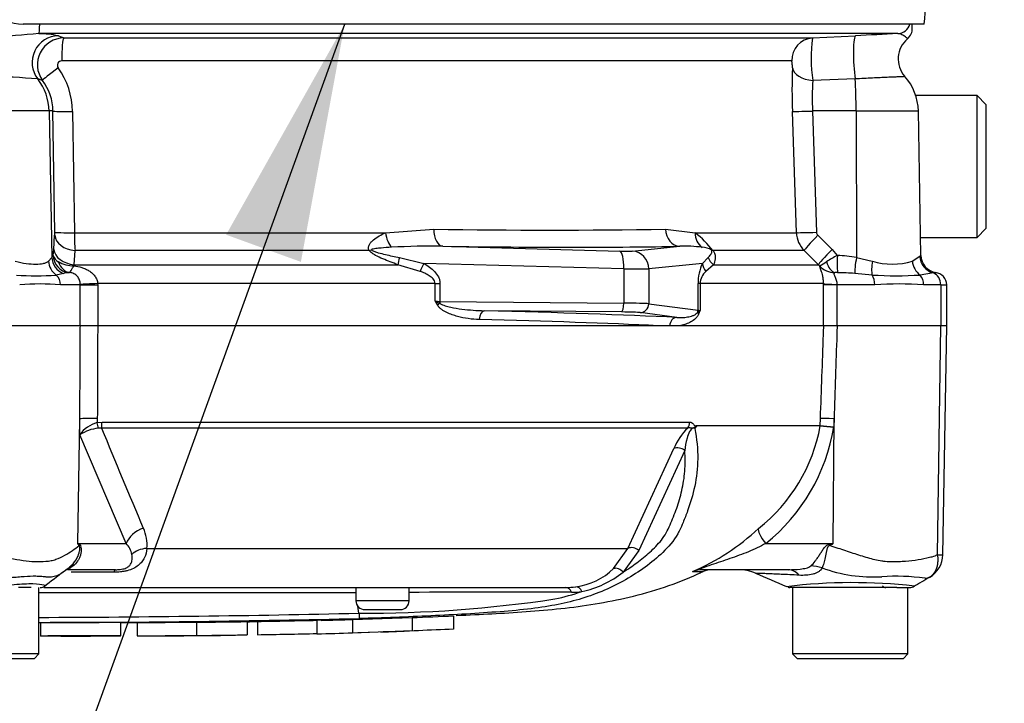
# Paper-space layout 'Sheet1' of a CAD drawing. Units: millimetres. Extents: x 0 to 3564, y 0 to 2520.
# Drawn here: x 961 to 1072, y 1722 to 1799 of the extents above; entities that cross this region are included whole.
import ezdxf
from ezdxf.enums import TextEntityAlignment as Align

# ---------------------------------------------------------------- set-up
doc = ezdxf.new("R2010")
doc.units = ezdxf.units.MM
doc.header["$LTSCALE"] = 6
for name, color, linetype in [('Default', 7, 'Continuous'), ('hidden', 7, 'Continuous'), ('tangent', 7, 'Continuous'), ('TSH-1', 7, 'Continuous'), ('visible', 7, 'Continuous')]:
    doc.layers.add(name, color=color, linetype=linetype)
doc.styles.add('SEACAD_Arial', font='arial.ttf')
doc.dimstyles.new('ISO-InstDr', dxfattribs={"dimtxt": 19.2, "dimasz": 26.88, "dimexe": 9.6, "dimexo": 9.6, "dimgap": 4.8, "dimtad": 1, "dimdec": 0, "dimzin": 0, "dimdsep": 46, "dimtxsty": 'SEACAD_Arial', "dimblk1": '_SE_FILLED', "dimblk2": '_SE_FILLED', "dimsah": 1, "dimcen": 9.6, "dimadec": 0, "dimazin": 0, "dimtfac": 0.5, "dimtofl": 0, "dimtmove": 0, "dimatfit": 3, "dimfxl": 1, "dimtzin": 0, "dimarcsym": 0})

# ---------------------------------------------------------------- blocks, each defined once
blk = doc.blocks.new('SE3')
at = {"layer": 'hidden', "color": 7, "linetype": 'Continuous'}
blk.add_open_spline([(1004.88, 1731.25), (1006.44, 1731.31), (1008.01, 1731.37), (1009.57, 1731.45)], degree=3, dxfattribs=at)
at = {"layer": 'tangent', "color": 7, "linetype": 'Continuous'}
for p, q in [((964.99, 1796.84), (965.6, 1796.59)), ((1047.71, 1794), (965.37, 1794)), ((963.2, 1791.81), (962.66, 1791.98)), ((1054.85, 1791.98), (1050.08, 1791.81)), ((963.95, 1788.36), (948.64, 1788.36)), ((963.95, 1788.36), (964.24, 1771.85)), ((964.38, 1788.36), (963.95, 1788.36)), ((964.58, 1774.68), (964.38, 1788.36)), ((966.59, 1788.31), (966.79, 1774.64)), ((1048.23, 1774.64), (1047.78, 1788.31)), ((1054.97, 1788.36), (1050.04, 1788.36)), ((1050.04, 1788.36), (1050.5, 1774.68)), ((1054.97, 1788.36), (1054.99, 1771.85)), ((1054.97, 1788.36), (1061.98, 1788.36)), ((966.79, 1774.64), (1001.88, 1774.64)), ((1001.88, 1774.64), (1007.32, 1775.03)), ((1033.47, 1775.03), (1036.82, 1774.64)), ((1036.82, 1774.64), (1048.23, 1774.64)), ((964.46, 1772.76), (964.57, 1774.35)), ((1050.65, 1774.35), (1052.26, 1772.76)), ((964.42, 1772.08), (964.46, 1772.76)), ((966.86, 1772.62), (966.75, 1771.03)), ((1000.05, 1772.62), (966.86, 1772.62)), ((1008.35, 1773.11), (1028.31, 1772.57)), ((1029.72, 1772.57), (1035.07, 1773.11)), ((1049.11, 1772.62), (1038.83, 1772.62)), ((1050.72, 1771.03), (1049.11, 1772.62)), ((1052.26, 1772.76), (1052.84, 1772.08)), ((963.87, 1771.42), (964.24, 1771.85)), ((1003.46, 1771.85), (1006.21, 1771.18)), ((1037.62, 1771.18), (1038.26, 1771.85)), ((1054.99, 1771.85), (1056.79, 1771.42)), ((1061.3, 1771.42), (1062.14, 1771.99)), ((966.75, 1771.03), (966.73, 1770.9)), ((966.75, 1771.03), (1003.27, 1771.03)), ((1005.8, 1770.27), (1003.27, 1771.03)), ((1028.75, 1770.57), (1006.21, 1771.18)), ((1028.75, 1770.57), (1028.75, 1766.7)), ((1037.62, 1771.18), (1031.58, 1770.57)), ((1031.58, 1770.57), (1031.58, 1766.63)), ((1038.87, 1771.03), (1038.03, 1770.27)), ((1038.87, 1771.03), (1050.72, 1771.03)), ((1050.85, 1770.9), (1050.72, 1771.03)), ((965.55, 1770.04), (964.75, 1769.87)), ((1056.77, 1769.87), (1054.8, 1770.04)), ((1063.68, 1770.1), (1062.17, 1769.87)), ((967.46, 1768.75), (965.22, 1768.75)), ((967.46, 1768.75), (967.46, 1768.81)), ((967.46, 1768.75), (969.43, 1768.75)), ((967.46, 1764.15), (967.46, 1768.75)), ((1007.48, 1768.91), (969.42, 1768.91)), ((969.42, 1768.91), (969.43, 1768.75)), ((969.43, 1768.75), (969.43, 1764.15)), ((1007.48, 1768.91), (1008.03, 1768.91)), ((1007.48, 1766.91), (1007.48, 1768.91)), ((1008.03, 1768.91), (1008.03, 1766.9)), ((1037.37, 1768.91), (1037.13, 1768.91)), ((1037.13, 1765.9), (1037.13, 1768.91)), ((1037.37, 1768.91), (1037.37, 1765.88)), ((1051.27, 1768.91), (1037.37, 1768.91)), ((1051.27, 1768.75), (1051.27, 1768.91)), ((1052.78, 1768.75), (1051.27, 1768.75)), ((1051.27, 1764.15), (1051.27, 1768.75)), ((1052.78, 1768.81), (1052.78, 1768.75)), ((1057.06, 1768.75), (1052.78, 1768.75)), ((1052.78, 1768.75), (1052.78, 1764.15)), ((1064.5, 1768.75), (1062.57, 1768.75)), ((1064.5, 1768.75), (1064.5, 1764.15)), ((1064.5, 1768.75), (1065.18, 1768.75)), ((1008.03, 1766.9), (1028.75, 1766.7)), ((1031.58, 1766.63), (1037.13, 1765.9)), ((1034.74, 1765.09), (1030.61, 1765.63)), ((1064.15, 1738.35), (1064.51, 1764.15)), ((967.18, 1739.6), (967.41, 1753.67)), ((967.4, 1751.86), (967.41, 1753.67)), ((969.38, 1753.71), (969.38, 1753.23)), ((1050.91, 1752.91), (1050.94, 1753.71)), ((1052.38, 1739.6), (1052.47, 1753.67)), ((1052.47, 1753.67), (1052.44, 1752.75)), ((969.38, 1753.23), (969.91, 1753.28)), ((969.87, 1752.61), (969.48, 1752.6)), ((1035.96, 1752.61), (969.87, 1752.61)), ((969.91, 1753.28), (1036.21, 1753.28)), ((1036.93, 1752.91), (1050.91, 1752.91)), ((1050.91, 1752.87), (1036.96, 1752.87)), ((1050.91, 1752.91), (1050.91, 1752.91)), ((1050.91, 1752.87), (1050.91, 1752.87)), ((972.65, 1739.6), (967.4, 1751.86)), ((1029.22, 1739.05), (1034.42, 1750.31)), ((1035.63, 1750.08), (1030.46, 1738.81)), ((967.18, 1739.6), (972.65, 1739.6)), ((974.97, 1739.05), (1029.22, 1739.05)), ((1027.61, 1736.77), (1029.22, 1739.05)), ((1044.77, 1739.6), (1052.38, 1739.6)), ((1051.96, 1739.52), (1052.38, 1739.6)), ((1030.46, 1738.81), (1028.68, 1736.38)), ((971.22, 1736.37), (966.43, 1736.37)), ((1036.56, 1736.43), (1037.7, 1736.43)), ((1004.55, 1733.15), (998.55, 1733.15))]:
    blk.add_line(p, q, dxfattribs=at)
for centre, radius, start, end in [((968.18, 1716.62), 80.64, 93.8301, 97.5973), ((962.7, 1786.07), 11, 77.9854, 89.4956), ((965.63, 1793.58), 3.01, 90.6426, 215.9892), ((1065.79, 1794.27), 15.9, 171.6326, 188.9011), ((965.37, 1793.51), 0.497, 90.3845, 216.3887), ((958.03, 1788.2), 8.56, 0.7874, 35.851), ((1121, 1790.82), 73.27, 178.1294, 181.9604), ((955.91, 1709.39), 82.86, 85.3256, 92.9644), ((958.48, 1788.27), 5.9, 0.8064, 36.8594), ((1078.15, 1789.73), 28.14, 175.7618, 182.8064), ((960.42, 1774.6), 4.16, 356.4821, 1.1147), ((994.45, 1774.67), 27.66, 180.0741, 184.2554), ((1020.4, 2605.65), 830.72, 269.09811, 270.90189), ((1028.82, 1764.69), 12.76, 38.4132, 51.1985), ((1051.23, 1774.74), 3, 181.9608, 224.8952), ((1050.99, 1774.7), 0.497, 182.0713, 225.4295), ((1006.97, 1697.38), 75.74, 88.9571, 93.3409), ((1035.68, 1759.08), 14.04, 82.2083, 92.5083), ((1037.56, 1770.84), 2.15, 59.1715, 89.2169), ((964.72, 1771.64), 0.525, 124.3815, 156.2035), ((965.57, 1772.43), 1.21, 197.1668, 240.8542), ((966.7, 1774.2), 3.3, 238.6341, 270.4163), ((1048.06, 1776.32), 6.1, 297.2404, 305.9057), ((1058.55, 1760.8), 12.63, 116.8495, 123.1804), ((1051.97, 1753.04), 19.05, 80.8629, 87.3558), ((1059.05, 1778.88), 7.79, 253.1744, 286.8256), ((1062.65, 1771.44), 0.752, 121.1965, 132.6705), ((966.41, 1766.48), 3.67, 94.3709, 103.5328), ((966.21, 1768.82), 1.32, 87.8845, 93.7795), ((1042.47, 1768.94), 5.34, 155.2717, 180.377), ((1039.26, 1768.84), 1.89, 130.682, 177.8357), ((1052.65, 1772.65), 2.52, 224.2651, 267.6465), ((1052.67, 1760.91), 9.23, 88.6127, 90.7256), ((1052.21, 1735.76), 34.38, 85.6724, 88.8585), ((1064.21, 1767.12), 3.02, 94.3753, 100.0125), ((962.5, 1802.15), 32.37, 266.0107, 273.9893), ((1059.47, 1816.8), 47.01, 266.7048, 273.2952), ((962.92, 1743.52), 25.34, 84.8001, 95.1999), ((1059.82, 1732.29), 36.57, 85.678, 94.322), ((1021.72, 1774.89), 16.32, 209.2765, 211.0687), ((1013.95, 1781.58), 16.04, 246.2343, 248.3346), ((1038.13, 1764.57), 1.51, 120.1931, 132.9189), ((1020.12, 1772.64), 18.53, 337.1708, 338.5941), ((970.29, 1749.79), 3.56, 104.8829, 144.374), ((970.02, 1747.81), 4.82, 96.3539, 122.8303), ((1709.04, 2054.06), 798.28, 202.18647, 203.06408), ((1040.26, 1748.06), 6.26, 133.3246, 158.9563), ((1032.16, 1756.27), 19.06, 308.2071, 349.7282), ((1031.53, 1756.13), 21.18, 308.6923, 350.7993), ((1054.76, 1782.2), 29.55, 262.5157, 265.4895), ((1050.41, 1752.93), 0.505, 353.3921, 357.7899), ((1050.41, 1752.93), 0.505, 353.5686, 357.9707), ((1056.24, 1810.19), 57.57, 264.6871, 266.2127), ((970.47, 1739.44), 4.52, 354.9711, 24.63), ((1026.7, 1759.62), 25.16, 292.9657, 313.2563), ((952.84, 1730.48), 17, 31.5441, 32.4425), ((950.03, 1704.73), 38.86, 63.5232, 63.8049), ((970.53, 1737.73), 2.83, 12.9036, 41.535), ((970.34, 1870.94), 154.86, 301.8323, 301.9883), ((1064.5, 1740.79), 2.47, 261.8591, 275.5399), ((1056.91, 1752.72), 16.89, 249.9531, 273.2474), ((1022.49, 1741.98), 7.3, 276.685, 314.5213), ((1021.49, 1745.6), 11.7, 282.5825, 307.9426), ((1059.49, 1712.29), 23.62, 82.122, 93.9537), ((1054.56, 1673.97), 61.22, 83.4591, 96.9903), ((956.3, -59099.96), 60834.02, 89.9602028, 89.9938781), ((1015.28, -1.5), 1735.62, 89.75016, 90.35412), ((1015.18, 1760.63), 27.89, 282.0302, 288.5195), ((1022.84, 1743.51), 9.4, 270.0583, 277.3257), ((999.69, 1873.45), 141.7, 269.6757, 278.6468), ((956.3, 3598.61), 1867.35, 270.19944, 271.30682), ((956.3, 3653.74), 1923.07, 270.19366, 271.26991)]:
    blk.add_arc(centre, radius, start, end, dxfattribs=at)
for centre, major_axis, ratio, start_param, end_param in [((962.79, 1798.58), (0, -1.5), 0.062723, 0.05236, 1.28461), ((1059.59, 1798.58), (0, -1.5), 0.998031, 0.05236, 1.28461), ((965, 1793.84), (-1.12, -2.78), 0.990543, 3.531362, 5.76201), ((1055.06, 1793.84), (0.15, -3), 0.127322, 3.146225, 5.376873), ((965.61, 1794.09), (0, 2.5), 0.098738, 0.05236, 1.605703), ((1050.19, 1794.09), (0, 2.5), 0.995113, 0.05236, 1.605703), ((965.21, 1793.3), (-2.01, -1.49), 0.028424, 4.809058, 6.212967), ((1050.26, 1793.3), (-2.5, 0.09), 0.596537, 0.117806, 1.521714), ((957.97, 1788.25), (0, 6), 0.996195, 4.729842, 5.382407), ((1054.44, 1788.25), (0, 6), 0.087156, 4.729842, 5.382407), ((966.87, 1788.4), (-2.5, -0.04), 0.033477, 0.087302, 1.4583), ((1050.26, 1788.4), (-2.5, -0.08), 0.014581, 0.112008, 1.483006), ((967.07, 1774.73), (-2.5, -0.04), 0.03346, 0.087302, 1.456754), ((1002.87, 1774.71), (-0.29, 1.98), 0.492547, 1.534285, 2.545537), ((1008.42, 1775.1), (-0.03, -2), 0.551174, 4.754229, 6.238818), ((1035.14, 1775.1), (0.04, -2), 0.834325, 4.731415, 6.216005), ((1038.56, 1774.71), (-0.49, -1.94), 0.861179, 4.963697, 5.974949), ((1050.72, 1774.73), (-2.5, -0.08), 0.014583, 0.113554, 1.483006), ((967.06, 1774.39), (-2.49, 0.18), 0.711314, 0.1243, 1.541255), ((1050.86, 1774.39), (-1.75, -1.78), 0.049947, 4.786057, 6.203012), ((966.95, 1772.8), (-2.49, 0.18), 0.711117, 0.124265, 1.543357), ((1000.71, 1774.04), (-1.59, -1.21), 0.502881, 0.807811, 0.960217), ((956.34, 1777.95), (94.35, -3.5), 0.037007, -0.985615, -0.582433), ((1027.79, 1772.66), (2, -0.07), 0.037007, -1.307624, -0.260426), ((1028.23, 1770.57), (0.05, 2), 0.25873, 4.719408, 6.244864), ((1029.65, 1770.57), (-0.2, 1.99), 0.965594, 4.614938, 6.140394), ((1040.08, 1774.04), (-1.62, -1.18), 0.522098, 0.246434, 0.39884), ((1052.48, 1772.8), (-1.76, -1.78), 0.049927, 4.786071, 6.205164), ((965.77, 1771.46), (-1.05, 1.7), 0.934088, 1.066832, 1.993892), ((966.23, 1771.89), (-1.78, 0.91), 0.983021, 0.494863, 1.686037), ((966.41, 1772.11), (1.03, -1.72), 0.994942, 4.191731, 5.597135), ((966.53, 1772.12), (-0.1, -2), 0.825434, 5.131837, 6.180101), ((1003.97, 1772.45), (-0.67, -1.89), 0.151263, -1.196408, -0.670987), ((1040.1, 1772.45), (-1.82, 0.83), 0.931999, 0.778794, 1.304215), ((1052.67, 1772.12), (0.07, -2), 0.563784, 5.070919, 6.119182), ((1053.02, 1772.11), (-0.1, -2), 0.086141, 4.73434, 6.139744), ((1055.17, 1771.89), (-0.33, -1.97), 0.083137, 4.743914, 5.935088), ((1057.42, 1771.46), (-0.39, -1.96), 0.304073, 4.790999, 5.718059), ((1063.06, 1771.46), (-0.74, 1.86), 0.863942, 1.255632, 2.182693), ((1064.11, 1772.03), (-1.19, 1.61), 0.977276, 0.964387, 2.275314), ((1006.72, 1771.18), (-0.99, -1.74), 0.227, 4.840402, 5.384438), ((1027.71, 1770.66), (4, -0.07), 0.018523, -1.308654, -0.261456), ((1039.55, 1771.18), (-1.81, 0.85), 0.847175, 0.508801, 1.052837), ((964.04, 1768.75), (0, -1.4), 0.842981, 1.570796, 2.491586), ((1056.31, 1768.75), (0, 1.4), 0.537944, 4.712389, 5.633178), ((1061.55, 1768.75), (0, 1.4), 0.732155, 4.712389, 5.633178), ((1063.38, 1768.75), (0, 1.4), 0.8, 4.712389, 6.010648), ((969.76, 1768.91), (-2.5, -0.12), 0.006418, -1.43362, -0.397217), ((1053.75, 1768.91), (-2.5, 0.02), 0.046444, 0.137475, 1.173878), ((1008.55, 1767), (-2, 0), 0.052381, 1.007625, 1.308997), ((1007.78, 1766.9), (0.009, 1), 0.258808, 4.498748, 4.714811), ((1008.28, 1766.47), (-0.852, -0.523), 0.315607, 4.814279, 5.18732), ((1013.04, 1764.85), (-0.025, -1), 0.58554, 3.184658, 4.727162), ((956.3, 1763.1), (96.88, 0), 0.034921, 0.627125, 0.9451), ((1028.49, 1766.7), (0.009, 1), 0.258808, 3.177731, 4.714811), ((1027.71, 1765.6), (3, 0), 0.034921, 0.261799, 1.308997), ((1027.71, 1766.6), (4, 0), 0.026191, 0.261799, 1.308997), ((1030.61, 1766.63), (0.129, 0.992), 0.965377, 3.275782, 4.837545), ((1036.16, 1765.9), (0.129, 0.992), 0.965377, 4.607807, 4.837545), ((1039.06, 1765.93), (-2, 0), 0.052381, 0.261799, 0.563171), ((956.3, 1762.11), (95.88, 0), 0.035285, 0.649855, 0.9451), ((1034.74, 1764.09), (0.048, 0.999), 0.809394, 0.059462, 1.547968), ((1038.04, 1765.45), (-0.919, 0.394), 0.526691, 0.310145, 0.683352), ((969.73, 1753.62), (-2.5, 0.01), 0.035487, -1.43333, -0.388263), ((1053.42, 1753.62), (-2.5, 0.09), 0.004338, -1.18238, -0.137312), ((969.24, 1753.26), (0.216, -0.976), 0.12618, 0.799393, 1.506258), ((969.77, 1753.32), (0, -1), 0.142549, 0.785398, 1.535042), ((1035.37, 1753.32), (0, -1), 0.836507, 0.785398, 1.535042), ((1035.01, 1749.6), (-0.923, 0.384), 0.742775, 4.318025, 5.674213), ((974.96, 1739.56), (-2.29, -1.01), 0.71668, 4.567959, 5.709772), ((1045.72, 1739.56), (-1.72, 1.81), 0.272762, 0.134802, 1.294154), ((971.98, 1739.29), (-4.05, -2.94), 0.837967, -0.765186, -0.733677), ((975.37, 1737.28), (-2.49, 0.27), 0.705774, 4.950925, 5.780481), ((1029.85, 1738.34), (-0.893, 0.45), 0.736826, 4.37331, 5.792729), ((1053.85, 1739.29), (-2.33, 4.42), 0.320893, 1.352757, 1.383837), ((968.95, 1732.74), (2.75, -4.18), 0.403415, 2.931511, 3.137651), ((1028.07, 1735.91), (-0.691, 0.723), 0.764894, 4.629223, 5.939091), ((1050.83, 1732.78), (-3.92, 3.1), 0.759677, 5.190842, 5.467118), ((971.45, 1734.15), (0, 2.5), 0.191309, 0, 0.482766), ((1037.58, 1734.15), (0, -2.5), 0.986092, 3.141593, 3.564242), ((1047.32, 1731.65), (0, -5), 0.499545, 2.635149, 3.141593), ((1022.24, 1733.65), (0, 1), 0.684929, 5.185342, 6.283185), ((1023.43, 1733.73), (-0.127, 0.992), 0.714827, 5.098751, 6.230585)]:
    blk.add_ellipse(centre, major_axis=major_axis, ratio=ratio, start_param=start_param, end_param=end_param, dxfattribs=at)
for points, knots in [([(1060.77, 1796.51), (1060.77, 1796.51), (1060.76, 1796.52), (1060.7, 1796.57), (1060.62, 1796.64), (1060.41, 1796.8), (1060.28, 1796.89), (1059.99, 1797.03), (1059.83, 1797.08), (1059.67, 1797.08)], [0.1211574, 0.1211574, 0.1211574, 0.1211574, 0.25, 0.25, 0.5, 0.5, 0.75, 0.75, 1, 1, 1, 1]), ([(1047.77, 1793.21), (1047.77, 1793.29), (1047.77, 1793.38), (1047.77, 1793.56), (1047.76, 1793.65), (1047.75, 1793.81), (1047.74, 1793.88), (1047.72, 1793.98), (1047.71, 1794), (1047.71, 1794)], [0, 0, 0, 0, 0.25, 0.25, 0.5, 0.5, 0.75, 0.75, 1, 1, 1, 1]), ([(1060.47, 1792.23), (1060.47, 1792.23), (1060.47, 1792.23), (1060.46, 1792.23), (1060.43, 1792.23), (1060.31, 1792.23), (1060.22, 1792.22), (1060, 1792.21), (1059.86, 1792.21), (1059.53, 1792.19), (1059.35, 1792.18), (1058.94, 1792.17), (1058.71, 1792.16), (1057.97, 1792.12), (1057.41, 1792.1), (1056.18, 1792.04), (1055.53, 1792.01), (1054.85, 1791.98)], [0.4297655, 0.4297655, 0.4297655, 0.4297655, 0.4375, 0.4375, 0.5, 0.5, 0.5625, 0.5625, 0.625, 0.625, 0.6875, 0.6875, 0.75, 0.75, 0.875, 0.875, 1, 1, 1, 1]), ([(1000.05, 1772.62), (999.99, 1772.73), (999.96, 1772.85), (999.97, 1773.08), (1000.01, 1773.2), (1000.12, 1773.4), (1000.19, 1773.5), (1000.36, 1773.69), (1000.45, 1773.77), (1000.74, 1774.01), (1000.95, 1774.15), (1001.4, 1774.41), (1001.64, 1774.53), (1001.88, 1774.64)], [0, 0, 0, 0, 0.125, 0.125, 0.25, 0.25, 0.375, 0.375, 0.5, 0.5, 0.75, 0.75, 1, 1, 1, 1]), ([(1003.27, 1771.03), (1002.99, 1771.13), (1002.7, 1771.24), (1002.14, 1771.46), (1001.86, 1771.57), (1001.3, 1771.81), (1001.02, 1771.94), (1000.62, 1772.16), (1000.49, 1772.24), (1000.25, 1772.42), (1000.13, 1772.51), (1000.05, 1772.62)], [0, 0, 0, 0, 0.25, 0.25, 0.5, 0.5, 0.75, 0.75, 0.875, 0.875, 1, 1, 1, 1]), ([(1002.56, 1772.99), (1002.16, 1772.97), (1001.77, 1772.94), (1001.18, 1772.89), (1000.98, 1772.87), (1000.69, 1772.83), (1000.6, 1772.82), (1000.46, 1772.79), (1000.41, 1772.78), (1000.32, 1772.75), (1000.26, 1772.72), (1000.3, 1772.69)], [0, 0, 0, 0, 0.5, 0.5, 0.75, 0.75, 0.875, 0.875, 0.9375, 0.9375, 1, 1, 1, 1]), ([(1000.3, 1772.69), (1000.35, 1772.65), (1000.41, 1772.61), (1000.54, 1772.56), (1000.6, 1772.53), (1000.8, 1772.46), (1000.93, 1772.42), (1001.33, 1772.31), (1001.6, 1772.24), (1002.4, 1772.06), (1002.93, 1771.95), (1003.46, 1771.85)], [0, 0, 0, 0, 0.0625, 0.0625, 0.125, 0.125, 0.25, 0.25, 0.5, 0.5, 1, 1, 1, 1]), ([(1038.26, 1771.85), (1038.37, 1771.95), (1038.48, 1772.06), (1038.61, 1772.24), (1038.65, 1772.31), (1038.69, 1772.42), (1038.7, 1772.46), (1038.7, 1772.53), (1038.7, 1772.56), (1038.69, 1772.61), (1038.68, 1772.65), (1038.66, 1772.69)], [0, 0, 0, 0, 0.5, 0.5, 0.75, 0.75, 0.875, 0.875, 0.9375, 0.9375, 1, 1, 1, 1]), ([(1038.83, 1772.62), (1038.9, 1772.51), (1038.95, 1772.42), (1039.02, 1772.24), (1039.04, 1772.17), (1039.08, 1771.94), (1039.07, 1771.81), (1039.03, 1771.45), (1038.96, 1771.23), (1038.87, 1771.03)], [0, 0, 0, 0, 0.125, 0.125, 0.25, 0.25, 0.5, 0.5, 1, 1, 1, 1]), ([(960.12, 1771.42), (960.55, 1771.31), (960.97, 1771.23), (961.74, 1771.13), (962.11, 1771.1), (962.75, 1771.1), (963.03, 1771.12), (963.4, 1771.2), (963.51, 1771.24), (963.71, 1771.32), (963.8, 1771.37), (963.87, 1771.42)], [0, 0, 0, 0, 0.25, 0.25, 0.5, 0.5, 0.75, 0.75, 0.875, 0.875, 1, 1, 1, 1]), ([(966.26, 1770.14), (966.28, 1770.14), (966.3, 1770.17), (966.35, 1770.24), (966.38, 1770.29), (966.46, 1770.43), (966.51, 1770.5), (966.61, 1770.68), (966.67, 1770.79), (966.73, 1770.9)], [0, 0, 0, 0, 0.25, 0.25, 0.5, 0.5, 0.75, 0.75, 1, 1, 1, 1]), ([(967.46, 1768.81), (967.45, 1768.98), (967.42, 1769.15), (967.31, 1769.46), (967.24, 1769.6), (967.03, 1769.84), (966.9, 1769.95), (966.66, 1770.05), (966.58, 1770.08), (966.42, 1770.12), (966.34, 1770.13), (966.26, 1770.14)], [0, 0, 0, 0, 0.25, 0.25, 0.5, 0.5, 0.75, 0.75, 0.875, 0.875, 1, 1, 1, 1]), ([(966.73, 1770.9), (967.03, 1770.86), (967.33, 1770.8), (967.76, 1770.67), (967.9, 1770.61), (968.18, 1770.49), (968.31, 1770.43), (968.57, 1770.27), (968.69, 1770.18), (968.91, 1769.98), (969.01, 1769.87), (969.19, 1769.63), (969.26, 1769.49), (969.37, 1769.21), (969.41, 1769.06), (969.42, 1768.91)], [0, 0, 0, 0, 0.25, 0.25, 0.375, 0.375, 0.5, 0.5, 0.625, 0.625, 0.75, 0.75, 0.875, 0.875, 1, 1, 1, 1]), ([(1007.48, 1768.91), (1007.48, 1769.01), (1007.46, 1769.11), (1007.37, 1769.29), (1007.31, 1769.37), (1007.12, 1769.58), (1006.97, 1769.69), (1006.65, 1769.89), (1006.49, 1769.98), (1006.15, 1770.14), (1005.98, 1770.21), (1005.8, 1770.27)], [0, 0, 0, 0, 0.125, 0.125, 0.25, 0.25, 0.5, 0.5, 0.75, 0.75, 1, 1, 1, 1]), ([(1006.21, 1771.18), (1006.43, 1771.06), (1006.64, 1770.92), (1007.04, 1770.62), (1007.24, 1770.46), (1007.58, 1770.09), (1007.74, 1769.88), (1007.91, 1769.54), (1007.95, 1769.42), (1008.02, 1769.17), (1008.03, 1769.04), (1008.03, 1768.91)], [0, 0, 0, 0, 0.25, 0.25, 0.5, 0.5, 0.75, 0.75, 0.875, 0.875, 1, 1, 1, 1]), ([(1051.27, 1768.91), (1051.28, 1769.06), (1051.27, 1769.21), (1051.24, 1769.49), (1051.22, 1769.63), (1051.17, 1769.87), (1051.15, 1769.98), (1051.09, 1770.18), (1051.06, 1770.27), (1050.98, 1770.5), (1050.93, 1770.62), (1050.87, 1770.8), (1050.85, 1770.86), (1050.85, 1770.9)], [0, 0, 0, 0, 0.125, 0.125, 0.25, 0.25, 0.375, 0.375, 0.5, 0.5, 0.75, 0.75, 1, 1, 1, 1]), ([(1052.55, 1770.14), (1052.51, 1770.13), (1052.48, 1770.12), (1052.45, 1770.08), (1052.44, 1770.05), (1052.44, 1769.98), (1052.46, 1769.94), (1052.5, 1769.84), (1052.53, 1769.78), (1052.62, 1769.6), (1052.68, 1769.46), (1052.77, 1769.15), (1052.79, 1768.98), (1052.78, 1768.81)], [0, 0, 0, 0, 0.125, 0.125, 0.25, 0.25, 0.375, 0.375, 0.5, 0.5, 0.75, 0.75, 1, 1, 1, 1]), ([(1012.45, 1764.85), (1012.04, 1764.86), (1011.63, 1764.89), (1010.81, 1765.01), (1010.41, 1765.09), (1009.8, 1765.26), (1009.6, 1765.32), (1009.19, 1765.46), (1008.99, 1765.54), (1008.6, 1765.73), (1008.41, 1765.84), (1008.13, 1766.04), (1008.05, 1766.11), (1007.88, 1766.27), (1007.8, 1766.36), (1007.74, 1766.47)], [0, 0, 0, 0, 0.25, 0.25, 0.5, 0.5, 0.625, 0.625, 0.75, 0.75, 0.875, 0.875, 0.9375, 0.9375, 1, 1, 1, 1]), ([(1008.03, 1766.68), (1008.11, 1766.61), (1008.21, 1766.56), (1008.41, 1766.48), (1008.51, 1766.44), (1008.82, 1766.34), (1009.03, 1766.29), (1009.66, 1766.15), (1010.08, 1766.08), (1011.35, 1765.92), (1012.19, 1765.86), (1013.04, 1765.85)], [0, 0, 0, 0, 0.0625, 0.0625, 0.125, 0.125, 0.25, 0.25, 0.5, 0.5, 1, 1, 1, 1]), ([(1034.74, 1765.09), (1035.15, 1765.06), (1035.56, 1765.07), (1036.15, 1765.17), (1036.35, 1765.22), (1036.64, 1765.33), (1036.74, 1765.37), (1036.88, 1765.46), (1036.92, 1765.49), (1037.01, 1765.57), (1037.06, 1765.61), (1037.1, 1765.68)], [0, 0, 0, 0, 0.5, 0.5, 0.75, 0.75, 0.875, 0.875, 0.9375, 0.9375, 1, 1, 1, 1]), ([(1037.2, 1765.45), (1037.14, 1765.31), (1037.06, 1765.2), (1036.9, 1765.01), (1036.82, 1764.93), (1036.56, 1764.71), (1036.38, 1764.6), (1036.01, 1764.42), (1035.82, 1764.35), (1035.43, 1764.23), (1035.24, 1764.18), (1035.04, 1764.15)], [0, 0, 0, 0, 0.125, 0.125, 0.25, 0.25, 0.5, 0.5, 0.75, 0.75, 1, 1, 1, 1]), ([(967.41, 1753.67), (967.43, 1756.83), (967.44, 1759.99), (967.46, 1763.15), (967.46, 1763.49), (967.46, 1763.82), (967.47, 1764.15)], [0, 0, 0, 0, 0.904625, 0.904625, 0.904625, 1, 1, 1, 1]), ([(969.43, 1764.15), (969.43, 1763.82), (969.42, 1763.49), (969.42, 1763.15), (969.41, 1760.01), (969.4, 1756.86), (969.38, 1753.71)], [0, 0, 0, 0, 0.095792, 0.095792, 0.095792, 1, 1, 1, 1]), ([(1050.94, 1753.71), (1051.05, 1756.86), (1051.17, 1760.01), (1051.28, 1763.15), (1051.29, 1763.49), (1051.3, 1763.82), (1051.31, 1764.15)], [0, 0, 0, 0, 0.904208, 0.904208, 0.904208, 1, 1, 1, 1]), ([(1052.82, 1764.15), (1052.81, 1763.82), (1052.8, 1763.49), (1052.79, 1763.15), (1052.68, 1759.99), (1052.58, 1756.83), (1052.47, 1753.67)], [0, 0, 0, 0, 0.095375, 0.095375, 0.095375, 1, 1, 1, 1]), ([(1036.77, 1752.56), (1037, 1751.38), (1037.1, 1750.25), (1037.09, 1748.08), (1036.96, 1747.04), (1036.55, 1745.08), (1036.28, 1744.16), (1035.79, 1742.83), (1035.62, 1742.4), (1035.32, 1741.67), (1035.19, 1741.37), (1035.04, 1741.08)], [0, 0, 0, 0, 0.0625, 0.0625, 0.125, 0.125, 0.1875, 0.1875, 0.21875, 0.21875, 0.2405399, 0.2405399, 0.2405399, 0.2405399]), ([(1036.77, 1752.56), (1036.7, 1752.6), (1036.59, 1752.63), (1036.35, 1752.49), (1036.25, 1752.35), (1036.03, 1751.97), (1035.96, 1751.72), (1035.76, 1750.98), (1035.69, 1750.53), (1035.63, 1750.08)], [0, 0, 0, 0, 0.125, 0.125, 0.25, 0.25, 0.5, 0.5, 1, 1, 1, 1]), ([(1036.85, 1752.65), (1036.8, 1752.64), (1036.74, 1752.65), (1036.64, 1752.64), (1036.6, 1752.63), (1036.52, 1752.61), (1036.47, 1752.59), (1036.38, 1752.59), (1036.34, 1752.6), (1036.26, 1752.62), (1036.23, 1752.63), (1036.11, 1752.64), (1036.04, 1752.63), (1035.96, 1752.61)], [0, 0, 0, 0, 0.25, 0.25, 0.375, 0.375, 0.5, 0.5, 0.625, 0.625, 0.75, 0.75, 1, 1, 1, 1]), ([(1036.21, 1753.28), (1036.28, 1753.28), (1036.35, 1753.27), (1036.47, 1753.21), (1036.54, 1753.16), (1036.62, 1753.07), (1036.65, 1753.03), (1036.69, 1752.97), (1036.7, 1752.95), (1036.72, 1752.91), (1036.73, 1752.89), (1036.76, 1752.85), (1036.77, 1752.83), (1036.81, 1752.82), (1036.82, 1752.83), (1036.87, 1752.85), (1036.9, 1752.88), (1036.93, 1752.91)], [0, 0, 0, 0, 0.25, 0.25, 0.5, 0.5, 0.625, 0.625, 0.6875, 0.6875, 0.75, 0.75, 0.8125, 0.8125, 0.875, 0.875, 1, 1, 1, 1]), ([(1028.68, 1736.38), (1029.22, 1736.71), (1029.74, 1737.07), (1030.75, 1737.81), (1031.24, 1738.21), (1031.93, 1738.84), (1032.16, 1739.05), (1032.59, 1739.5), (1032.8, 1739.74), (1033.19, 1740.24), (1033.37, 1740.51), (1033.7, 1741.08), (1033.84, 1741.39), (1034.11, 1742), (1034.24, 1742.31), (1034.49, 1742.94), (1034.61, 1743.26), (1034.95, 1744.23), (1035.14, 1744.89), (1035.38, 1745.93), (1035.45, 1746.28), (1035.57, 1747.01), (1035.61, 1747.38), (1035.7, 1748.5), (1035.7, 1749.28), (1035.63, 1750.08)], [0, 0, 0, 0, 0.125, 0.125, 0.25, 0.25, 0.3125, 0.3125, 0.375, 0.375, 0.4375, 0.4375, 0.5, 0.5, 0.5625, 0.5625, 0.625, 0.625, 0.75, 0.75, 0.8125, 0.8125, 0.875, 0.875, 1, 1, 1, 1]), ([(958.06, 1738.35), (958.31, 1738.24), (958.56, 1738.15), (958.88, 1738.06), (958.94, 1738.05), (959.06, 1738.02), (959.13, 1738.01), (959.32, 1737.97), (959.44, 1737.95), (960.06, 1737.84), (960.54, 1737.76), (961.92, 1737.57), (962.79, 1737.53), (963.78, 1737.61), (963.98, 1737.63), (964.35, 1737.71), (964.54, 1737.76), (965.06, 1737.95), (965.39, 1738.11), (966.01, 1738.45), (966.3, 1738.63), (966.84, 1739), (967.09, 1739.19), (967.33, 1739.37)], [0, 0, 0, 0, 0.0625, 0.0625, 0.078125, 0.078125, 0.09375, 0.09375, 0.125, 0.125, 0.25, 0.25, 0.5, 0.5, 0.5625, 0.5625, 0.625, 0.625, 0.75, 0.75, 0.875, 0.875, 1, 1, 1, 1]), ([(966.44, 1737.11), (966.72, 1737.36), (966.95, 1737.67), (967.24, 1738.25), (967.33, 1738.5), (967.41, 1738.89), (967.42, 1739.03), (967.41, 1739.27), (967.38, 1739.36), (967.33, 1739.37)], [0.138471, 0.138471, 0.138471, 0.138471, 0.5, 0.5, 0.75, 0.75, 0.875, 0.875, 1, 1, 1, 1]), ([(967.36, 1739.52), (967.38, 1739.5), (967.41, 1739.48), (967.46, 1739.42), (967.48, 1739.38), (967.53, 1739.24), (967.55, 1739.13), (967.57, 1738.89), (967.56, 1738.76), (967.53, 1738.52), (967.51, 1738.39), (967.44, 1738.15), (967.39, 1738.03), (967.28, 1737.81), (967.22, 1737.7), (967, 1737.39), (966.83, 1737.21), (966.62, 1737.06)], [0, 0, 0, 0, 0.0625, 0.0625, 0.125, 0.125, 0.25, 0.25, 0.375, 0.375, 0.5, 0.5, 0.625, 0.625, 0.75, 0.75, 1, 1, 1, 1]), ([(974.97, 1739.05), (974.94, 1738.68), (974.85, 1738.33), (974.62, 1737.85), (974.52, 1737.69), (974.29, 1737.4), (974.16, 1737.26), (973.84, 1737), (973.65, 1736.88), (973.24, 1736.69), (973.01, 1736.6), (972.64, 1736.51), (972.52, 1736.48), (972.26, 1736.44), (972.13, 1736.42), (971.74, 1736.38), (971.48, 1736.37), (971.22, 1736.37)], [0, 0, 0, 0, 0.25, 0.25, 0.375, 0.375, 0.5, 0.5, 0.625, 0.625, 0.75, 0.75, 0.8125, 0.8125, 0.875, 0.875, 1, 1, 1, 1]), ([(1044.77, 1739.6), (1044.14, 1739.27), (1043.49, 1738.96), (1042.14, 1738.39), (1041.44, 1738.14), (1040.03, 1737.65), (1039.31, 1737.42), (1038.25, 1737.06), (1037.87, 1736.93), (1037.48, 1736.76), (1037.41, 1736.71), (1037.42, 1736.66), (1037.49, 1736.65), (1037.58, 1736.65)], [0, 0, 0, 0, 0.25, 0.25, 0.5, 0.5, 0.75, 0.75, 0.875, 0.875, 0.9375, 0.9375, 1, 1, 1, 1]), ([(1049.86, 1737.08), (1050.02, 1737.22), (1050.18, 1737.41), (1050.41, 1737.71), (1050.49, 1737.82), (1050.65, 1738.04), (1050.73, 1738.16), (1050.88, 1738.4), (1050.96, 1738.52), (1051.12, 1738.77), (1051.2, 1738.89), (1051.37, 1739.13), (1051.46, 1739.24), (1051.63, 1739.38), (1051.69, 1739.42), (1051.82, 1739.48), (1051.89, 1739.5), (1051.96, 1739.52)], [0, 0, 0, 0, 0.25, 0.25, 0.375, 0.375, 0.5, 0.5, 0.625, 0.625, 0.75, 0.75, 0.875, 0.875, 0.9375, 0.9375, 1, 1, 1, 1]), ([(1052.02, 1739.38), (1051.96, 1739.37), (1051.89, 1739.35), (1051.79, 1739.27), (1051.76, 1739.21), (1051.7, 1739.09), (1051.68, 1739.02), (1051.65, 1738.89), (1051.64, 1738.83), (1051.57, 1738.5), (1051.53, 1738.26), (1051.44, 1737.79), (1051.39, 1737.57), (1051.26, 1737.17), (1051.19, 1737), (1051.12, 1736.85)], [0, 0, 0, 0, 0.0625, 0.0625, 0.125, 0.125, 0.1875, 0.1875, 0.25, 0.25, 0.5, 0.5, 0.75, 0.75, 1, 1, 1, 1]), ([(1052.02, 1739.38), (1052.61, 1739.19), (1053.18, 1739), (1054.32, 1738.62), (1054.88, 1738.44), (1055.98, 1738.09), (1056.53, 1737.93), (1057.33, 1737.74), (1057.59, 1737.69), (1057.99, 1737.63), (1058.12, 1737.61), (1058.38, 1737.59), (1058.51, 1737.59), (1058.9, 1737.57), (1059.16, 1737.57), (1059.67, 1737.57), (1059.92, 1737.58), (1060.67, 1737.62), (1061.15, 1737.67), (1062.06, 1737.81), (1062.51, 1737.89), (1063.14, 1738.03), (1063.35, 1738.07), (1063.66, 1738.14), (1063.76, 1738.18), (1063.96, 1738.25), (1064.06, 1738.3), (1064.15, 1738.35)], [0, 0, 0, 0, 0.125, 0.125, 0.25, 0.25, 0.375, 0.375, 0.4375, 0.4375, 0.46875, 0.46875, 0.5, 0.5, 0.5625, 0.5625, 0.625, 0.625, 0.75, 0.75, 0.875, 0.875, 0.9375, 0.9375, 0.96875, 0.96875, 1, 1, 1, 1]), ([(971.45, 1736.65), (971.62, 1736.65), (971.79, 1736.66), (972.07, 1736.69), (972.17, 1736.71), (972.35, 1736.75), (972.44, 1736.77), (972.69, 1736.87), (972.82, 1736.94), (973.02, 1737.1), (973.09, 1737.18), (973.19, 1737.35), (973.23, 1737.44), (973.29, 1737.62), (973.3, 1737.71), (973.33, 1737.98), (973.32, 1738.16), (973.29, 1738.36)], [0, 0, 0, 0, 0.125, 0.125, 0.1875, 0.1875, 0.25, 0.25, 0.375, 0.375, 0.5, 0.5, 0.625, 0.625, 0.75, 0.75, 1, 1, 1, 1]), ([(1063.24, 1735.79), (1063.26, 1735.81), (1063.3, 1735.83), (1063.36, 1735.87), (1063.42, 1735.92), (1063.48, 1735.97), (1063.54, 1736.02), (1063.6, 1736.08), (1063.66, 1736.14), (1063.71, 1736.21), (1063.77, 1736.28), (1063.83, 1736.36), (1063.88, 1736.45), (1063.93, 1736.53), (1063.97, 1736.63), (1064.02, 1736.73), (1064.06, 1736.84), (1064.09, 1736.95), (1064.13, 1737.06), (1064.15, 1737.19), (1064.18, 1737.31), (1064.19, 1737.45), (1064.2, 1737.59), (1064.21, 1737.73), (1064.21, 1737.88), (1064.2, 1738.03), (1064.18, 1738.19), (1064.16, 1738.29), (1064.15, 1738.35)], [0, 0, 0, 0, 0.027104, 0.055109, 0.084016, 0.113827, 0.144541, 0.17616, 0.208685, 0.242116, 0.276454, 0.3117, 0.347855, 0.384921, 0.422897, 0.461786, 0.501587, 0.542303, 0.583935, 0.626482, 0.669947, 0.714332, 0.759636, 0.805861, 0.853009, 0.90108, 0.950077, 1, 1, 1, 1]), ([(966.62, 1737.06), (966.54, 1737.01), (966.48, 1736.96), (966.38, 1736.89), (966.34, 1736.86), (966.24, 1736.78), (966.2, 1736.75), (966.08, 1736.67), (966.03, 1736.65), (966.01, 1736.65)], [0, 0, 0, 0, 0.125, 0.125, 0.25, 0.25, 0.5, 0.5, 1, 1, 1, 1]), ([(1047.32, 1736.65), (1047.77, 1736.65), (1048.22, 1736.67), (1048.89, 1736.75), (1049.11, 1736.79), (1049.42, 1736.86), (1049.52, 1736.89), (1049.71, 1736.97), (1049.8, 1737.02), (1049.86, 1737.08)], [0, 0, 0, 0, 0.5, 0.5, 0.75, 0.75, 0.875, 0.875, 1, 1, 1, 1]), ([(1051.12, 1736.85), (1051.08, 1736.77), (1051.02, 1736.69), (1050.89, 1736.54), (1050.81, 1736.48), (1050.63, 1736.36), (1050.53, 1736.31), (1050.32, 1736.21), (1050.21, 1736.18), (1049.85, 1736.08), (1049.6, 1736.04), (1049.08, 1736.01), (1048.81, 1736.01), (1048.53, 1736.02)], [0, 0, 0, 0, 0.125, 0.125, 0.25, 0.25, 0.375, 0.375, 0.5, 0.5, 0.75, 0.75, 1, 1, 1, 1]), ([(963.51, 1735.84), (963.47, 1735.85), (963.43, 1735.85), (963.35, 1735.86), (963.31, 1735.86), (963.18, 1735.87), (963.09, 1735.88), (962.83, 1735.9), (962.64, 1735.9), (962.05, 1735.91), (961.62, 1735.89), (960.91, 1735.84), (960.67, 1735.82), (960.16, 1735.78), (959.9, 1735.76), (959.09, 1735.69), (958.53, 1735.65), (957.96, 1735.64)], [0, 0, 0, 0, 0.03125, 0.03125, 0.0625, 0.0625, 0.125, 0.125, 0.25, 0.25, 0.5, 0.5, 0.625, 0.625, 0.75, 0.75, 1, 1, 1, 1]), ([(965.89, 1736.65), (965.57, 1736.38), (965.22, 1736.14), (964.63, 1735.89), (964.43, 1735.84), (964.11, 1735.8), (963.99, 1735.79), (963.82, 1735.8), (963.76, 1735.8), (963.67, 1735.81), (963.64, 1735.82), (963.57, 1735.83), (963.54, 1735.83), (963.51, 1735.84)], [0, 0, 0, 0, 0.5, 0.5, 0.75, 0.75, 0.875, 0.875, 0.9375, 0.9375, 0.96875, 0.96875, 1, 1, 1, 1]), ([(1048.53, 1736.02), (1048.17, 1736.05), (1047.81, 1736.07), (1047.14, 1736.1), (1046.82, 1736.11), (1046.23, 1736.14), (1045.94, 1736.15), (1045.42, 1736.18), (1045.18, 1736.18), (1044.75, 1736.2), (1044.56, 1736.21), (1044.23, 1736.22), (1044.09, 1736.22), (1043.75, 1736.24), (1043.64, 1736.24), (1043.64, 1736.24), (1043.64, 1736.24), (1043.64, 1736.24)], [0, 0, 0, 0, 0.0625, 0.0625, 0.125, 0.125, 0.1875, 0.1875, 0.25, 0.25, 0.3125, 0.3125, 0.375, 0.375, 0.5, 0.5, 0.5084984, 0.5084984, 0.5084984, 0.5084984]), ([(1063.24, 1735.79), (1063.15, 1735.75), (1063.06, 1735.71), (1062.92, 1735.68), (1062.88, 1735.67), (1062.82, 1735.67), (1062.8, 1735.67), (1062.76, 1735.68), (1062.75, 1735.68), (1062.73, 1735.69)], [0, 0, 0, 0, 0.5, 0.5, 0.75, 0.75, 0.875, 0.875, 1, 1, 1, 1]), ([(949.03, 1734.86), (949.02, 1734.86), (949.02, 1734.87), (949.06, 1734.91), (949.28, 1734.96), (950.08, 1735.07), (950.67, 1735.1), (952.07, 1735.05), (952.89, 1734.98), (954.7, 1734.85), (955.66, 1734.79), (957.56, 1734.79), (958.51, 1734.86), (960.23, 1735), (961.01, 1735.07), (962.29, 1735.09), (962.82, 1735.04), (963.46, 1734.94), (963.61, 1734.9), (963.57, 1734.86)], [0.2362904, 0.2362904, 0.2362904, 0.2362904, 0.25, 0.25, 0.3125, 0.3125, 0.375, 0.375, 0.4375, 0.4375, 0.5, 0.5, 0.5625, 0.5625, 0.625, 0.625, 0.6875, 0.6875, 0.75, 0.75, 0.75, 0.75])]:
    blk.add_open_spline(points, degree=3, knots=knots, dxfattribs=at)
at = {"layer": 'visible', "color": 7, "linetype": 'Continuous'}
for p, q in [((1062.63, 1798.15), (961, 1798.15)), ((1061.3, 1797.71), (1061.3, 1798.15)), ((1059.67, 1797.08), (962.79, 1797.08)), ((1050.06, 1796.59), (1054.9, 1796.84)), ((965.6, 1796.59), (1050.06, 1796.59)), ((1068.6, 1790.1), (1061.69, 1790.1)), ((1068.6, 1774.1), (1068.6, 1790.1)), ((1069.6, 1789.1), (1068.6, 1790.1)), ((1069.6, 1789.1), (1069.6, 1775.1)), ((1062.26, 1772.08), (1061.98, 1788.36)), ((1068.6, 1774.1), (1069.6, 1775.1)), ((1062.23, 1774.1), (1068.6, 1774.1)), ((1065.18, 1764.15), (1065.18, 1768.75)), ((1028.49, 1765.7), (1013.04, 1765.85)), ((967.47, 1764.15), (958.33, 1764.15)), ((969.43, 1764.15), (967.46, 1764.15)), ((969.43, 1764.15), (967.47, 1764.15)), ((1051.31, 1764.15), (969.43, 1764.15)), ((1033.93, 1764.15), (1032.63, 1764.15)), ((1035.04, 1764.15), (1033.93, 1764.15)), ((1052.82, 1764.15), (1051.31, 1764.15)), ((1052.78, 1764.15), (1051.31, 1764.15)), ((1064.51, 1764.15), (1052.82, 1764.15)), ((1065.19, 1764.15), (1064.51, 1764.15)), ((1064.74, 1738.32), (1065.19, 1764.15)), ((965.66, 1736.48), (965.99, 1736.73)), ((971.45, 1736.65), (966.01, 1736.65)), ((1047.32, 1736.65), (1037.58, 1736.65)), ((961.93, 1734.65), (960.48, 1734.65)), ((962.8, 1727.15), (962.8, 1734.65)), ((963.36, 1734.65), (1022.24, 1734.65)), ((998.55, 1734.65), (998.55, 1733.15)), ((1004.55, 1733.15), (1004.55, 1734.65)), ((1057.72, 1734.65), (1047.51, 1734.65)), ((1047.8, 1734.65), (1047.8, 1727.15)), ((1059.55, 1734.65), (1057.72, 1734.65)), ((1059.55, 1734.65), (1061.02, 1734.65)), ((1060.8, 1727.15), (1060.8, 1734.65)), ((998.88, 1731.74), (998.78, 1732.54)), ((998.17, 1731.05), (1004.88, 1731.28)), ((999.55, 1732.15), (1003.55, 1732.15)), ((1004.88, 1731.28), (1004.88, 1729.78)), ((1009.57, 1731.45), (1009.57, 1729.95)), ((962.97, 1730.67), (962.97, 1729.17)), ((971.99, 1730.69), (973.86, 1730.69)), ((972.03, 1729.18), (972.03, 1730.68)), ((973.86, 1730.7), (973.86, 1729.2)), ((980.57, 1730.74), (980.57, 1729.24)), ((986.27, 1730.8), (986.27, 1729.3)), ((987.44, 1730.82), (987.44, 1729.32)), ((994.14, 1730.97), (994.62, 1730.99)), ((994.15, 1730.95), (994.15, 1729.45)), ((998.17, 1731.05), (998.17, 1729.55)), ((980.57, 1729.24), (980.57, 1729.23)), ((983.92, 1729.26), (986.27, 1729.29)), ((986.27, 1729.29), (986.27, 1729.3)), ((994.15, 1729.45), (994.15, 1729.43)), ((998.17, 1729.55), (1004.88, 1729.78)), ((998.75, 1729.57), (1001.05, 1729.63)), ((962.8, 1727.15), (949.8, 1727.15)), ((962.3, 1726.65), (962.8, 1727.15)), ((1060.8, 1727.15), (1047.8, 1727.15)), ((1047.8, 1727.15), (1048.3, 1726.65)), ((1060.3, 1726.65), (1060.8, 1727.15)), ((950.3, 1726.65), (962.3, 1726.65)), ((1048.3, 1726.65), (1060.3, 1726.65))]:
    blk.add_line(p, q, dxfattribs=at)
for centre, radius, start, end in [((961, 1803.15), 5, 180, 270), ((1037.33, 1801.25), 25.49, 353.0271, 4.2883), ((1163.24, -303.25), 2102.88, 92.823, 92.95312), ((1059.83, 1797.65), 1.47, 308.933, 2.4883), ((1062.71, 1794.22), 3, 130.6387, 220.6208), ((1055.98, 1788.25), 6, 1, 42.0312), ((1064.26, 1772.12), 2, 180.9955, 261.7346), ((1063.78, 1768.75), 1.4, 0, 84.4474), ((1037.59, 1751.87), 1.07, 133.7431, 140.1125), ((1036.14, 1752.43), 0.92, 28.1994, 30.9673), ((1061.77, 1738.37), 2.97, 299.6391, 359.1971), ((963.92, 1739.48), 3.45, 306.9701, 315.6246), ((1052.23, 1621.24), 144.13, 126.9233, 128.0574), ((1038.72, 1734.15), 2.5, 90, 114.216), ((1041.65, 1731.65), 5, 66.1248, 89.9987), ((684.95, 906.12), 904.3, 66.38954, 66.62958), ((1905.24, 296.52), 1667.47, 120.32603, 120.40108), ((1062.54, 1737.1), 1.48, 298.2196, 312.0921), ((962.95, 1735.65), 1, 269.9696, 303.9203), ((1022.24, 1743.23), 8.58, 269.953, 277.3206), ((1047.5, 1735.65), 1, 256.7142, 270.0009), ((1058.3, 1735.15), 0.5, 222.0522, 270), ((1061.02, 1735.65), 1, 269.9959, 299.9273), ((999.55, 1733.15), 1, 180, 270), ((1003.55, 1733.15), 1, 270, 0), ((1007.67, 1731.9), 8.78, 181.0361, 185.0121), ((965.05, 3148.58), 1417.94, 270.62691, 270.85728), ((990.78, 1900.26), 169.37, 271.2981, 272.5), ((964.46, 1266.38), 462.79, 89.8956, 90.1842), ((990.78, 1899.04), 169.65, 271.1368, 272.4965), ((997.33, 1858.84), 129.28, 271.7845, 273.3466)]:
    blk.add_arc(centre, radius, start, end, dxfattribs=at)
for points, knots in [([(1036.96, 1752.87), (1036.96, 1752.86), (1036.96, 1752.85), (1036.96, 1752.82), (1036.96, 1752.81), (1036.94, 1752.78), (1036.93, 1752.76), (1036.9, 1752.7), (1036.88, 1752.67), (1036.85, 1752.65)], [0, 0, 0, 0, 0.125, 0.125, 0.25, 0.25, 0.5, 0.5, 1, 1, 1, 1]), ([(1035.04, 1741.08), (1034.98, 1740.95), (1034.91, 1740.83), (1034.39, 1739.89), (1033.79, 1739.21), (1032.53, 1738), (1031.86, 1737.46), (1029.76, 1735.92), (1028.22, 1735.03), (1025.76, 1733.98), (1024.91, 1733.67), (1023.17, 1733.14), (1022.29, 1732.92), (1019.48, 1732.36), (1017.27, 1732.1), (1013.57, 1731.82), (1012.3, 1731.73), (1009.7, 1731.58), (1008.36, 1731.51), (1005.66, 1731.38), (1004.31, 1731.33), (1001.62, 1731.22), (1000.27, 1731.18), (998.92, 1731.14)], [0.2405399, 0.2405399, 0.2405399, 0.2405399, 0.25, 0.25, 0.3125, 0.3125, 0.375, 0.375, 0.5, 0.5, 0.5625, 0.5625, 0.625, 0.625, 0.75, 0.75, 0.8125, 0.8125, 0.875, 0.875, 0.9375, 0.9375, 1, 1, 1, 1]), ([(1009.87, 1731.48), (1011.34, 1731.55), (1015.02, 1731.73), (1021.73, 1732.16), (1029.45, 1733.37), (1034.95, 1735.12), (1037.44, 1736.33), (1037.63, 1736.42)], [0, 0, 0, 0, 0.142064, 0.416315, 0.691554, 0.979228, 1, 1, 1, 1]), ([(972.03, 1730.68), (972.03, 1730.68), (972.02, 1730.68), (971.98, 1730.68), (971.92, 1730.68), (971.78, 1730.68), (971.68, 1730.68), (971.43, 1730.68), (971.33, 1730.68), (971.09, 1730.68), (970.94, 1730.68), (970.66, 1730.68), (970.56, 1730.68), (970.35, 1730.68), (970.24, 1730.68), (970.02, 1730.68), (969.9, 1730.68), (969.64, 1730.68), (969.5, 1730.68), (969.05, 1730.68), (968.73, 1730.68), (968.06, 1730.68), (967.7, 1730.68), (966.99, 1730.68), (966.63, 1730.68), (965.9, 1730.68), (965.54, 1730.68), (964.81, 1730.68), (964.44, 1730.68), (963.71, 1730.68), (963.34, 1730.67), (962.97, 1730.67)], [0.0593972, 0.0593972, 0.0593972, 0.0593972, 0.125, 0.125, 0.25, 0.25, 0.375, 0.375, 0.4375, 0.4375, 0.5, 0.5, 0.53125, 0.53125, 0.5625, 0.5625, 0.59375, 0.59375, 0.625, 0.625, 0.6875, 0.6875, 0.75, 0.75, 0.8125, 0.8125, 0.875, 0.875, 0.9375, 0.9375, 1, 1, 1, 1]), ([(973.86, 1730.7), (974.75, 1730.7), (975.63, 1730.71), (976.52, 1730.71), (977.87, 1730.72), (979.22, 1730.73), (980.57, 1730.74)], [0, 0, 0, 0, 0.396369, 0.396369, 0.396369, 1, 1, 1, 1]), ([(972.03, 1729.18), (972.03, 1729.18), (972.02, 1729.18), (971.98, 1729.18), (971.92, 1729.18), (971.78, 1729.18), (971.68, 1729.18), (971.43, 1729.18), (971.33, 1729.18), (971.09, 1729.18), (970.94, 1729.18), (970.66, 1729.18), (970.56, 1729.18), (970.35, 1729.18), (970.24, 1729.18), (970.02, 1729.18), (969.9, 1729.18), (969.64, 1729.18), (969.5, 1729.18), (969.05, 1729.18), (968.73, 1729.18), (968.06, 1729.18), (967.7, 1729.18), (966.99, 1729.18), (966.63, 1729.18), (965.9, 1729.18), (965.54, 1729.18), (964.81, 1729.18), (964.44, 1729.18), (963.71, 1729.18), (963.34, 1729.17), (962.97, 1729.17)], [0.0593974, 0.0593974, 0.0593974, 0.0593974, 0.125, 0.125, 0.25, 0.25, 0.375, 0.375, 0.4375, 0.4375, 0.5, 0.5, 0.53125, 0.53125, 0.5625, 0.5625, 0.59375, 0.59375, 0.625, 0.625, 0.6875, 0.6875, 0.75, 0.75, 0.8125, 0.8125, 0.875, 0.875, 0.9375, 0.9375, 1, 1, 1, 1]), ([(973.86, 1729.2), (974.75, 1729.2), (975.63, 1729.21), (976.52, 1729.21), (977.87, 1729.22), (979.22, 1729.23), (980.57, 1729.24)], [0, 0, 0, 0, 0.396529, 0.396529, 0.396529, 1, 1, 1, 1]), ([(973.86, 1729.19), (974.92, 1729.19), (976.77, 1729.2), (979.14, 1729.21), (980.34, 1729.22), (980.59, 1729.23)], [0, 0, 0, 0, 0.428571, 0.901089, 1, 1, 1, 1]), ([(980.57, 1729.23), (980.57, 1729.23), (980.59, 1729.23), (980.67, 1729.23), (980.74, 1729.23), (980.89, 1729.24), (980.98, 1729.24), (981.17, 1729.24), (981.28, 1729.24), (981.61, 1729.24), (981.85, 1729.25), (982.36, 1729.25), (982.63, 1729.26), (983.43, 1729.27), (983.99, 1729.27), (985.12, 1729.29), (985.69, 1729.3), (986.27, 1729.3)], [0, 0, 0, 0, 0.0625, 0.0625, 0.125, 0.125, 0.1875, 0.1875, 0.25, 0.25, 0.375, 0.375, 0.5, 0.5, 0.75, 0.75, 1, 1, 1, 1]), ([(980.57, 1729.22), (980.57, 1729.22), (980.59, 1729.22), (980.68, 1729.23), (980.75, 1729.23), (980.92, 1729.23), (981.03, 1729.23), (981.28, 1729.23), (981.42, 1729.23), (981.73, 1729.23), (981.9, 1729.24), (982.26, 1729.24), (982.45, 1729.24), (983.04, 1729.25), (983.47, 1729.25), (983.92, 1729.26)], [0, 0, 0, 0, 0.125, 0.125, 0.25, 0.25, 0.375, 0.375, 0.5, 0.5, 0.625, 0.625, 0.75, 0.75, 1, 1, 1, 1])]:
    blk.add_open_spline(points, degree=3, knots=knots, dxfattribs=at)
for points in [[(966.27, 1736.96), (966.33, 1737.01), (966.38, 1737.06), (966.44, 1737.11)], [(986.27, 1730.79), (986.64, 1730.79), (987.03, 1730.8), (987.44, 1730.8)], [(987.44, 1730.82), (989.68, 1730.86), (991.91, 1730.9), (994.15, 1730.95)], [(965.28, 1729.17), (967.5, 1729.17), (969.74, 1729.18), (971.99, 1729.18)], [(987.44, 1729.32), (989.68, 1729.36), (991.91, 1729.4), (994.15, 1729.45)], [(1009.57, 1729.95), (1006.92, 1729.82), (1004.28, 1729.72), (1001.63, 1729.63)]]:
    blk.add_open_spline(points, degree=3, dxfattribs=at)
blk = doc.blocks.new('DMBLK4806')
at = {"layer": 'Default', "linetype": 'Continuous'}
for points in [[(1129.82, 1746.03), (1120.86, 1746.03), (1125.34, 1719.15)], [(1129.82, 1654.77), (1125.34, 1681.65), (1120.86, 1654.77)]]:
    blk.add_hatch(color=7, dxfattribs=at).paths.add_polyline_path(points)
at = {"layer": 'Default', "color": 7, "linetype": 'Continuous'}
for p, q in [((1125.34, 1719.15), (1125.34, 1772.91)), ((1075.37, 1719.15), (1134.94, 1719.15)), ((1072.95, 1681.65), (1134.94, 1681.65)), ((1125.34, 1544.43), (1125.34, 1681.65))]:
    blk.add_line(p, q, dxfattribs=at)
at = {"layer": 'Default', "color": 7, "linetype": 'Continuous', "style": 'SEACAD_Arial'}
for s, p in [('*', (1101.34, 1663.51)), (')', (1101.34, 1641.3)), ('1.48"', (1101.34, 1569.51)), ('38', (1078.3, 1569.51)), ('(', (1101.34, 1551.15))]:
    blk.add_text(s, height=19.2, rotation=90, dxfattribs=at).set_placement(p, align=Align.TOP_LEFT)
blk = doc.blocks.new('_SE_FILLED')
at = {"color": 0}
blk.add_line((0, 0), (-1, 0), dxfattribs=at)
blk.add_solid([(0, 0), (-1, -0.1665), (-1, 0.1665), (0, 0)], dxfattribs=at)
blk = doc.blocks.new('SEANNOT_GROUP107')
at = {"layer": 'Default', "linetype": 'Continuous'}
blk.add_hatch(color=7, dxfattribs=at).paths.add_polyline_path([(992.34, 1771.35), (997.28, 1798.15), (983.91, 1774.41)])
at = {"layer": 'Default', "color": 7, "linetype": 'Continuous'}
blk.add_lwpolyline([(934.53, 1624.94), (997.28, 1798.15)], dxfattribs=at)

psp = doc.layouts.new('Sheet1')

# ---------------------------------------------------------------- block references
at = {"layer": 'Default'}
psp.add_blockref('SEANNOT_GROUP107', (0, 0), dxfattribs=at)
at = {"layer": 'TSH-1'}
psp.add_blockref('SE3', (0, 0), dxfattribs=at)

# ---------------------------------------------------------------- dimensions: what is measured, and where the dimension line sits
at = {"layer": 'Default', "color": 7, "linetype": 'Continuous'}
dim = psp.add_linear_dim(base=(1125.34038176, 1719.15244032), p1=(1063.34937376, 1681.65244032), p2=(1065.77047382, 1719.15244032), angle=90, text='\\A1;<> *', dimstyle='ISO-InstDr', override={"dimpost": '\\X'}, dxfattribs=at)
dim.commit()
dim.dimension.update_dxf_attribs({"geometry": 'DMBLK4806', "text_midpoint": (1125.34038176, 1680.66202861), "dimtype": 160})

doc.saveas('drawing.dxf')
